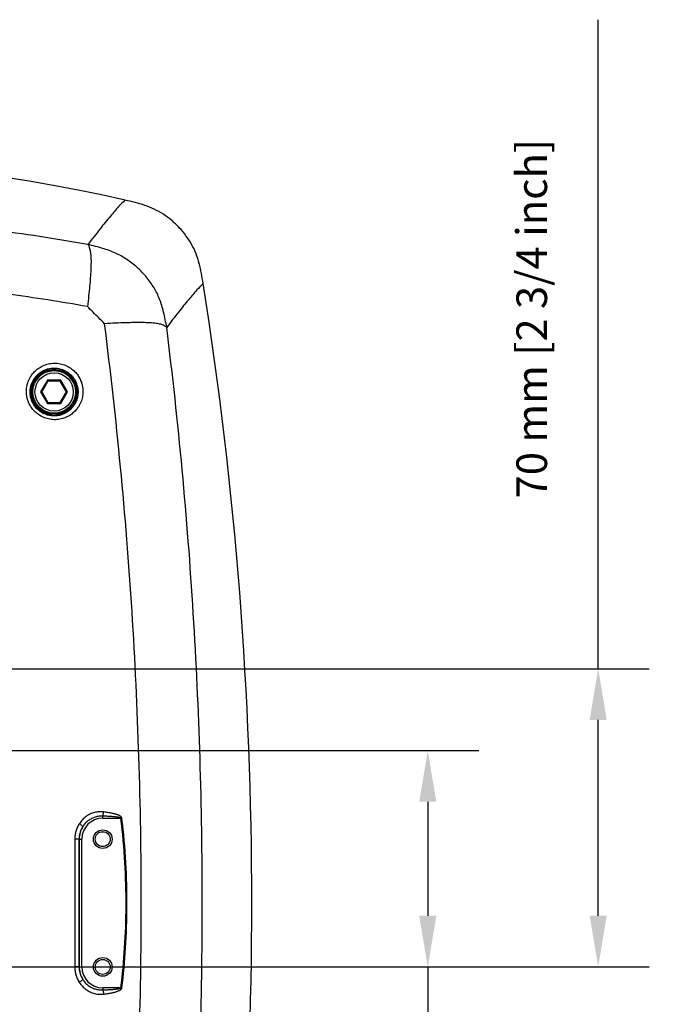
# Model space of a CAD drawing. Extents: x -15 to 1094, y 9 to 855.
# Drawn here: x 945 to 1094, y 571 to 803 of the extents above; entities that cross this region are included whole.
import ezdxf

# ---------------------------------------------------------------- set-up
doc = ezdxf.new("R2010")
doc.units = 0
doc.header["$LTSCALE"] = 25
doc.layers.get('0').update_dxf_attribs({"color": 4, "linetype": 'CONTINUOUS'})
doc.layers.get('DEFPOINTS').update_dxf_attribs({"linetype": 'CONTINUOUS'})
doc.layers.add('DIM', color=7, linetype='CONTINUOUS')
doc.dimstyles.new('Line_Drawings', dxfattribs={"dimscale": 5, "dimtxt": 2.5, "dimasz": 4, "dimexe": 2, "dimexo": 1, "dimgap": 2, "dimtad": 1, "dimdec": 0, "dimzin": 0, "dimdsep": 46, "dimtxsty": 'Standard', "dimcen": 0, "dimclrt": 6, "dimadec": 0, "dimazin": 0, "dimtfac": 1, "dimtdec": 0, "dimtofl": 0, "dimtmove": 0, "dimatfit": 3, "dimfxl": 2, "dimtolj": 1, "dimtzin": 0, "dimarcsym": 0})

# ---------------------------------------------------------------- blocks, each defined once
blk = doc.blocks.new('*D7')
at = {"layer": 'DEFPOINTS', "color": 0, "transparency": 16777216}
for p in [(935.27, 631.01), (1041.12, 631.01), (881.32, 580.21)]:
    blk.add_point(p, dxfattribs=at)
at = {"layer": 'DIM', "color": 0, "lineweight": -2, "transparency": 16777216}
for p, q in [((941.27, 631.01), (1053.12, 631.01)), ((1041.12, 619.01), (1041.12, 592.21)), ((887.32, 580.21), (1053.12, 580.21)), ((1041.12, 580.21), (1041.12, 457.81))]:
    blk.add_line(p, q, dxfattribs=at)
at = {"layer": 'DIM', "color": 0, "transparency": 16777216}
for points in [[(1039.12, 619.01), (1043.12, 619.01), (1041.12, 631.01)], [(1039.12, 592.21), (1043.12, 592.21), (1041.12, 580.21)]]:
    blk.add_solid(points, dxfattribs=at)
at = {"layer": 'DIM', "color": 6, "transparency": 16777216, "insert": (1025.52, 513.01), "char_height": 7.2, "attachment_point": 5, "rotation": 90}
blk.add_mtext('\\A1;51 mm [2 inch]', dxfattribs=at)
blk = doc.blocks.new('*D8')
at = {"layer": 'DEFPOINTS', "color": 0, "transparency": 16777216}
for p in [(881.32, 650.21), (1081.12, 650.21), (921.32, 580.21)]:
    blk.add_point(p, dxfattribs=at)
at = {"layer": 'DIM', "color": 0, "lineweight": -2, "transparency": 16777216}
for p, q in [((1081.12, 650.21), (1081.12, 802.61)), ((887.32, 650.21), (1093.12, 650.21)), ((1081.12, 592.21), (1081.12, 638.21)), ((927.32, 580.21), (1093.12, 580.21))]:
    blk.add_line(p, q, dxfattribs=at)
at = {"layer": 'DIM', "color": 0, "transparency": 16777216}
for points in [[(1079.12, 638.21), (1083.12, 638.21), (1081.12, 650.21)], [(1079.12, 592.21), (1083.12, 592.21), (1081.12, 580.21)]]:
    blk.add_solid(points, dxfattribs=at)
at = {"layer": 'DIM', "color": 6, "transparency": 16777216, "insert": (1065.52, 732.41), "char_height": 7.2, "attachment_point": 5, "rotation": 90}
blk.add_mtext('\\A1;70 mm [2 3/4 inch]', dxfattribs=at)

msp = doc.modelspace()

# ---------------------------------------------------------------- linework, layer by layer
at = {"linetype": 'Continuous'}
for p, q in [((951.82, 717.96), (950.23, 715.21)), ((951.96, 717.71), (950.52, 715.21)), ((951.82, 717.96), (951.96, 717.71)), ((954.99, 717.96), (951.82, 717.96)), ((954.85, 717.71), (951.96, 717.71)), ((954.99, 717.96), (954.85, 717.71)), ((956.29, 715.21), (954.85, 717.71)), ((956.58, 715.21), (954.99, 717.96)), ((950.23, 715.21), (951.82, 712.46)), ((950.23, 715.21), (950.52, 715.21)), ((950.52, 715.21), (951.96, 712.71)), ((954.85, 712.71), (956.29, 715.21)), ((954.99, 712.46), (956.58, 715.21)), ((956.58, 715.21), (956.29, 715.21)), ((951.82, 712.46), (951.96, 712.71)), ((951.82, 712.46), (954.99, 712.46)), ((951.96, 712.71), (954.85, 712.71)), ((954.99, 712.46), (954.85, 712.71)), ((964.82, 615.14), (964.82, 615.62)), ((964.82, 615.14), (969.09, 615.14)), ((958.26, 610.23), (958.26, 580.19)), ((959.27, 610.21), (959.88, 610.21)), ((959.29, 580.21), (959.29, 610.21)), ((959.88, 580.21), (959.88, 610.21)), ((959.27, 580.21), (959.88, 580.21)), ((969.09, 575.28), (964.82, 575.28)), ((964.82, 575.28), (964.82, 574.8)), ((969.09, 575.28), (969.31, 575.26))]:
    msp.add_line(p, q, dxfattribs=at)
for centre, radius in [((953.41, 715.21), 5.5), ((953.41, 715.21), 5.25), ((953.41, 715.21), 5), ((953.41, 715.21), 4.5), ((964.82, 610.21), 2.19), ((964.82, 610.21), 1.75), ((964.82, 580.21), 2.19), ((964.82, 580.21), 1.75)]:
    msp.add_circle(centre, radius, dxfattribs=at)
for centre, radius, start, end in [((881.32, 370.21), 400, 77.1849, 102.8151), ((69.82, 595.21), 930, 351.00304, 8.99695), ((964.82, 610.21), 4.93, 90, 180), ((964.82, 610.21), 5.53, 147.6994, 180), ((964.82, 580.21), 5.53, 180, 212.3003), ((964.82, 580.21), 4.93, 180, 270)]:
    msp.add_arc(centre, radius, start, end, dxfattribs=at)
for points, start_tangent, end_tangent in [([(970.04, 760.25), (968.55, 758.73), (966.6, 756.48), (964.2, 753.51), (961.35, 749.82)], (-0.734106, -0.679035), (-0.604509, -0.796598)), ([(988.37, 740.65), (987.97, 743.03), (987.46, 745.37), (986.72, 747.66), (985.69, 749.85), (984.36, 751.9), (982.78, 753.78), (981, 755.48), (979.04, 756.93), (976.92, 758.11), (974.69, 759.01), (972.39, 759.69), (970.04, 760.25)], (-0.156381, 0.987697), (-0.975091, 0.221806)), ([(961.35, 749.82), (938.69, 753.28), (915.8, 755.59), (892.82, 756.74), (869.81, 756.74), (846.83, 755.59), (823.95, 753.28), (801.29, 749.82)], (-0.984414, 0.175869), (-0.984414, -0.175869)), ([(961.35, 749.82), (961.66, 749.09), (961.89, 748.2), (962.02, 747.09), (962.06, 745.63), (962.01, 743.86), (961.9, 742.02), (961.74, 740.04), (961.51, 737.79), (961.22, 735.26)], (0.435633, -0.900124), (-0.114049, -0.993475)), ([(979.83, 730.37), (979.11, 733.93), (978.15, 737.03), (976.85, 739.67), (975.1, 742.13), (972.84, 744.49), (970.41, 746.37), (967.8, 747.8), (964.79, 748.92), (961.35, 749.82)], (-0.176916, 0.984226), (-0.972502, 0.232895)), ([(961.22, 735.26), (942.59, 738.16), (923.79, 740.29)], (-0.984695, 0.174287), (-0.995748, 0.092118)), ([(988.37, 740.65), (986.92, 739.15), (985, 736.93), (982.64, 734), (979.83, 730.37)], (-0.733099, -0.680122), (-0.605257, -0.79603)), ([(965.24, 731.24), (963.9, 732.58), (962.56, 733.92), (961.22, 735.26)], (-0.707107, 0.707106), (-0.707107, 0.707106)), ([(979.83, 730.37), (979.22, 730.77), (978.43, 731.09), (977.37, 731.3), (975.93, 731.43), (974.13, 731.49), (972.24, 731.49), (970.21, 731.45), (967.87, 731.36), (965.24, 731.24)], (-0.804169, 0.594401), (-0.998827, -0.048428)), ([(965.24, 459.18), (968.99, 492.84), (971.69, 526.8), (973.31, 560.96), (973.86, 595.21), (973.31, 629.46), (971.69, 663.62), (968.99, 697.58), (965.24, 731.24)], (0.126924, 0.991912), (-0.126923, 0.991913)), ([(979.83, 460.05), (983.47, 493.5), (986.08, 527.25), (987.66, 561.18), (988.18, 595.21), (987.66, 629.24), (986.08, 663.18), (983.47, 696.92), (979.83, 730.37)], (0.123708, 0.992319), (-0.123708, 0.992319)), ([(946.9, 715.34), (946.92, 715.86), (946.98, 716.4), (947.11, 716.99), (947.31, 717.63), (947.61, 718.32), (948.04, 719.05), (948.64, 719.81), (949.44, 720.55), (950.47, 721.21), (951.7, 721.7), (953.08, 721.94), (954.49, 721.89), (955.84, 721.55), (957.05, 720.95), (958.07, 720.17), (958.86, 719.29), (959.42, 718.39), (959.79, 717.53), (960.02, 716.74), (960.14, 716.01), (960.17, 715.34)], (0.002234, 0.999998), (0.002219, -0.999998)), ([(947.76, 715.21), (947.78, 715.65), (947.84, 716.11), (947.94, 716.61), (948.11, 717.15), (948.37, 717.74), (948.74, 718.36), (949.24, 719), (949.92, 719.63), (950.79, 720.19), (951.84, 720.6), (953.01, 720.81), (954.2, 720.76), (955.34, 720.47), (956.37, 719.97), (957.24, 719.3), (957.9, 718.56), (958.38, 717.8), (958.69, 717.07), (958.89, 716.4), (958.99, 715.78), (959.02, 715.21)], (0.002626, 0.999997), (0.002615, -0.999997)), ([(960.17, 715.34), (960.16, 714.84), (960.1, 714.33), (959.99, 713.77), (959.81, 713.16), (959.55, 712.51), (959.17, 711.82), (958.65, 711.1), (957.96, 710.38), (957.06, 709.71), (955.97, 709.16), (954.71, 708.8), (953.38, 708.69), (952.06, 708.86), (950.83, 709.27), (949.72, 709.9), (948.8, 710.68), (948.09, 711.53), (947.58, 712.39), (947.24, 713.22), (947.03, 713.98), (946.93, 714.69), (946.9, 715.34)], (0.00222, -0.999998), (0.002235, 0.999998)), ([(959.02, 715.21), (959, 714.79), (958.95, 714.35), (958.86, 713.88), (958.71, 713.37), (958.49, 712.81), (958.17, 712.23), (957.73, 711.61), (957.14, 711), (956.38, 710.43), (955.46, 709.97), (954.39, 709.66), (953.26, 709.57), (952.15, 709.71), (951.1, 710.06), (950.16, 710.59), (949.38, 711.26), (948.77, 711.98), (948.34, 712.71), (948.06, 713.41), (947.88, 714.06), (947.79, 714.66), (947.76, 715.21)], (0.002615, -0.999997), (0.002627, 0.999997)), ([(965.02, 616.61), (963.95, 616.64), (962.88, 616.46), (961.85, 616.09), (960.89, 615.51), (960.03, 614.75), (959.32, 613.83)], (-0.992122, 0.125274), (-0.539357, -0.842077)), ([(964.82, 615.62), (963.92, 615.59), (963.04, 615.4), (962.2, 615.05), (961.42, 614.56), (960.72, 613.93), (960.14, 613.17)], (-0.998774, 0.049507), (-0.536217, -0.84408)), ([(964.82, 615.62), (964.89, 615.89), (964.96, 616.23), (965.02, 616.61)], (0.327694, 0.944784), (0.118243, 0.992985)), ([(969.09, 615.14), (969.01, 615.21), (968.84, 615.26), (968.65, 615.31), (968.43, 615.34), (968.19, 615.38), (967.93, 615.41), (967.65, 615.44), (967.34, 615.47), (967, 615.5), (966.63, 615.52), (966.23, 615.55), (965.8, 615.57), (965.33, 615.6), (964.82, 615.62)], (-0.458228, 0.888835), (-0.999114, 0.042075)), ([(969.31, 615.17), (969.22, 615.38), (969.05, 615.53), (968.86, 615.66), (968.64, 615.78), (968.4, 615.88), (968.14, 615.97), (967.85, 616.06), (967.54, 616.15), (967.21, 616.23), (966.84, 616.31), (966.44, 616.39), (966, 616.46), (965.53, 616.54), (965.02, 616.61)], (-0.12315, 0.992388), (-0.99213, 0.12521)), ([(969.09, 615.14), (969.16, 615.15), (969.24, 615.16), (969.3, 615.17)], (0.993885, 0.110424), (0.991487, 0.130205)), ([(969.09, 575.28), (969.96, 584.73), (970.29, 594.52), (970.02, 604.66), (969.09, 615.14)], (0.120172, 0.992753), (-0.120171, 0.992753)), ([(969.31, 575.26), (970.18, 584.72), (970.5, 594.52), (970.24, 604.67), (969.31, 615.17)], (0.120304, 0.992737), (-0.120303, 0.992737)), ([(959.32, 613.83), (958.84, 612.95), (958.51, 612.03), (958.32, 611.11), (958.26, 610.23)], (-0.539261, -0.842139), (-0.000823, -1)), ([(960.14, 613.17), (959.75, 612.45), (959.48, 611.69), (959.32, 610.94), (959.27, 610.21)], (-0.53983, -0.841774), (-0.001026, -0.999999)), ([(960.14, 613.17), (960.08, 613.25), (959.91, 613.4), (959.65, 613.61), (959.32, 613.83)], (0.090521, 0.995895), (-0.835667, 0.549236)), ([(959.27, 610.21), (959.18, 610.22), (958.97, 610.22), (958.65, 610.23), (958.26, 610.23)], (-0.954183, 0.299225), (-0.999994, 0.003411)), ([(959.27, 610.21), (959.27, 599.8), (959.27, 589.8), (959.27, 580.21)], (-0.000859, -1), (0.000859, -1)), ([(959.27, 580.21), (959.18, 580.21), (958.97, 580.2), (958.65, 580.2), (958.26, 580.19)], (-0.954188, -0.299208), (-0.999994, -0.003411)), ([(958.26, 580.19), (958.32, 579.31), (958.51, 578.39), (958.84, 577.47), (959.32, 576.59)], (0.000808, -1), (0.539255, -0.842142)), ([(959.27, 580.21), (959.32, 579.49), (959.48, 578.73), (959.75, 577.98), (960.14, 577.26)], (0.001019, -0.999999), (0.539826, -0.841777)), ([(960.14, 577.26), (960.08, 577.17), (959.91, 577.02), (959.65, 576.82), (959.32, 576.59)], (0.090494, -0.995897), (-0.83567, -0.549233)), ([(959.32, 576.59), (960.03, 575.67), (960.89, 574.91), (961.85, 574.34), (962.88, 573.96), (963.95, 573.79), (965.02, 573.82)], (0.539348, -0.842083), (0.992128, 0.125225)), ([(960.14, 577.26), (960.72, 576.5), (961.42, 575.86), (962.2, 575.37), (963.04, 575.03), (963.92, 574.84), (964.82, 574.8)], (0.536212, -0.844084), (0.998775, 0.049491)), ([(964.82, 574.8), (965.3, 574.82), (965.76, 574.85), (966.19, 574.87), (966.6, 574.9), (966.98, 574.93), (967.33, 574.95), (967.65, 574.98), (967.95, 575.02), (968.21, 575.05), (968.45, 575.08), (968.67, 575.12), (968.85, 575.16), (969.01, 575.21), (969.09, 575.28)], (0.999114, 0.042075), (0.553616, 0.832772)), ([(964.82, 574.8), (964.89, 574.53), (964.96, 574.19), (965.02, 573.82)], (0.327705, -0.94478), (0.118258, -0.992983)), ([(965.02, 573.82), (965.5, 573.88), (965.96, 573.95), (966.4, 574.03), (966.8, 574.11), (967.18, 574.19), (967.53, 574.27), (967.86, 574.36), (968.15, 574.46), (968.42, 574.56), (968.66, 574.66), (968.87, 574.77), (969.06, 574.9), (969.22, 575.05), (969.31, 575.26)], (0.992131, 0.125205), (0.030821, 0.999525))]:
    msp.add_spline(points, degree=3, dxfattribs=dict(at, start_tangent=start_tangent, end_tangent=end_tangent))

# ---------------------------------------------------------------- dimensions: what is measured, and where the dimension line sits
at = {"layer": 'DIM'}
for base, p1, p2, picture, middle in [((1081.12, 650.21), (921.32, 580.21), (881.32, 650.21), '*D8', (1081.12, 732.41)), ((1041.12, 631.01), (881.32, 580.21), (935.27, 631.01), '*D7', (1041.12, 513.01))]:
    dim = msp.add_linear_dim(base=base, p1=p1, p2=p2, angle=90, dimstyle='Line_Drawings', override={"dimscale": 6, "dimtxt": 1.2, "dimasz": 2, "dimpost": ' mm'}, dxfattribs=at)
    dim.commit()
    dim.dimension.update_dxf_attribs({"geometry": picture, "text_midpoint": middle, "dimtype": 160})

doc.saveas('drawing.dxf')
